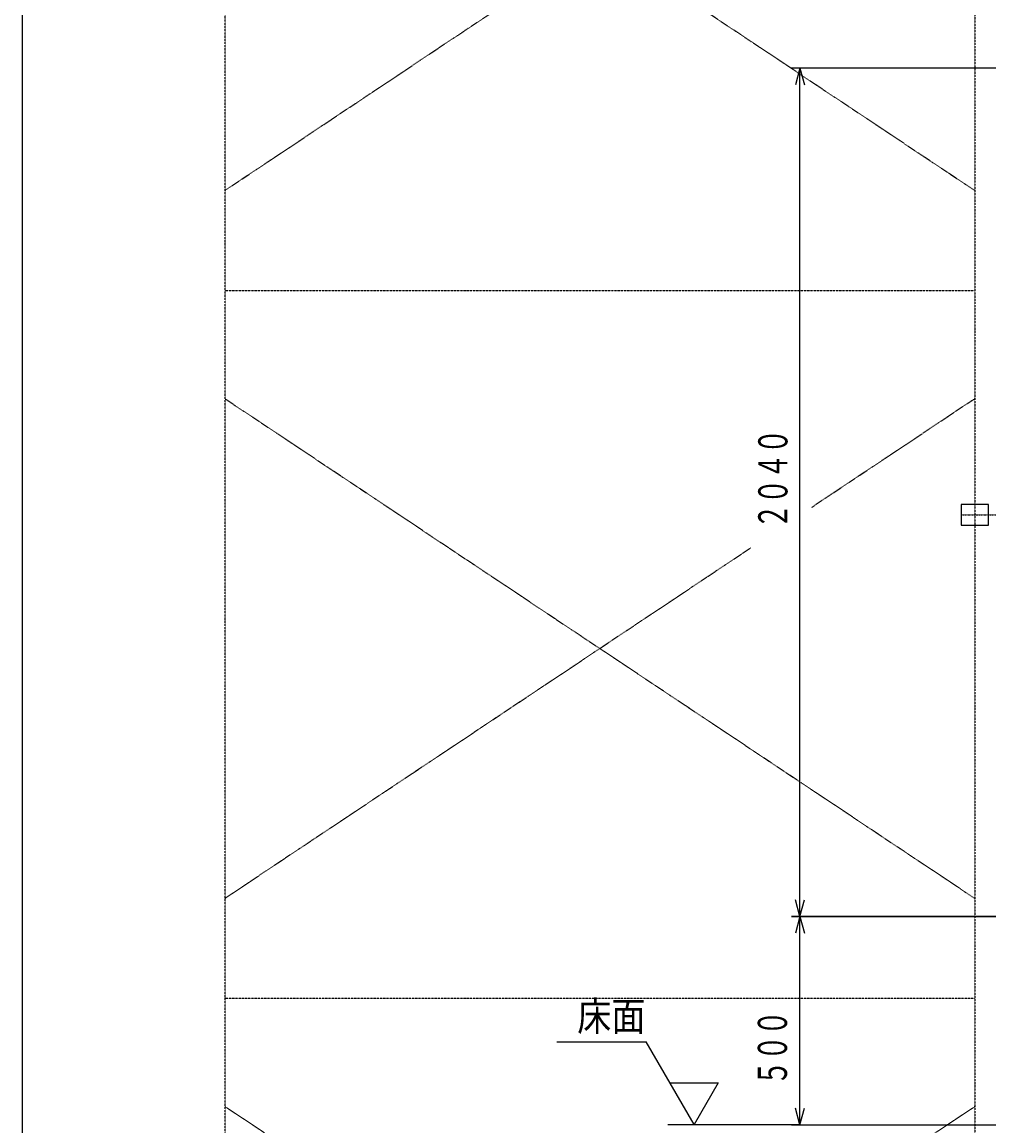
# Model space of a CAD drawing. Extents: x 444 to 16208, y 403 to 11446.
# Drawn here: x 444 to 2765, y 4580 to 7231 of the extents above; entities that cross this region are included whole.
import ezdxf

# ---------------------------------------------------------------- set-up
doc = ezdxf.new("R2010")
doc.units = 0
doc.linetypes.add('DASHDOT', pattern=[1, 0.5, -0.25, 0, -0.25])
doc.linetypes.add('DIVIDE', pattern=[1.25, 0.5, -0.25, 0, -0.25, 0, -0.25])
doc.layers.add('1', color=1, linetype='CONTINUOUS')
doc.styles.get("Standard").update_dxf_attribs({"font": 'TXT', "bigfont": 'BIGFONT'})
doc.dimstyles.get("Standard").update_dxf_attribs({"dimtxt": 2.5, "dimasz": 2.5, "dimexe": 1.25, "dimexo": 0.625, "dimtad": 1, "dimcen": 2.5, "dimazin": 3, "dimtfac": 1, "dimtmove": 0, "dimatfit": 3})

# ---------------------------------------------------------------- blocks, each defined once
blk = doc.blocks.new('*D24')
at = {"layer": '1', "color": 4, "linetype": 'CONTINUOUS'}
for p, q in [((3001.6, 5083.1), (2291.7, 5083.1)), ((2311.7, 5083.1), (2300.9, 5043.1)), ((2311.7, 4583.1), (2311.7, 5083.1)), ((2311.7, 5083.1), (2322.4, 5043.1)), ((2311.7, 4583.1), (2300.9, 4623.1)), ((2311.7, 4583.1), (2322.4, 4623.1)), ((2291.7, 4583.1), (2941.6, 4583.1))]:
    blk.add_line(p, q, dxfattribs=at)
at = {"layer": '1', "color": 4, "width": 0.628571}
blk.add_text('５００', height=70, rotation=90, dxfattribs=at).set_placement((2280.6, 4677.2))
blk = doc.blocks.new('*D25')
at = {"layer": '1', "color": 4, "linetype": 'CONTINUOUS'}
for p, q in [((3401.6, 7120.8), (2291.7, 7120.8)), ((2311.7, 7120.8), (2300.9, 7080.8)), ((2311.7, 5083.1), (2311.7, 7120.8)), ((2311.7, 7120.8), (2322.4, 7080.8)), ((2311.7, 5083.1), (2300.9, 5123.1)), ((2311.7, 5083.1), (2322.4, 5123.1)), ((2291.7, 5083.1), (3001.6, 5083.1))]:
    blk.add_line(p, q, dxfattribs=at)
at = {"layer": '1', "color": 4, "width": 0.628571}
blk.add_text('２０４０', height=70, rotation=90, dxfattribs=at).set_placement((2281.7, 6014))

msp = doc.modelspace()

# ---------------------------------------------------------------- linework, layer by layer
at = {"layer": '1', "color": 2, "linetype": 'DIVIDE'}
for p, q in [((931.593, 3036.659), (931.593, 8286.659)), ((2731.592, 8286.659), (2731.592, 3036.659)), ((931.592, 8026.659), (2731.592, 6826.659)), ((2728.292, 8024.459), (931.593, 6826.659)), ((931.593, 6586.659), (2731.592, 6586.659)), ((931.593, 6326.659), (2731.592, 5126.659)), ((2731.592, 6326.659), (2339.273, 6065.113)), ((2193.707, 5968.069), (931.593, 5126.659)), ((931.593, 4886.659), (2731.592, 4886.659)), ((2731.592, 4626.659), (931.593, 3426.659)), ((931.593, 4626.659), (2731.592, 3426.659))]:
    msp.add_line(p, q, dxfattribs=at)
at = {"layer": '1', "color": 2, "linetype": 'DASHDOT'}
msp.add_line((2699.092, 6047.659), (2899.092, 6047.659), dxfattribs=at)
at = {"layer": '1', "color": 4, "linetype": 'CONTINUOUS'}
for p, q in [((1727.88, 4781.875), (1942.166, 4781.875)), ((2311.664, 4583.123), (1994.512, 4583.123))]:
    msp.add_line(p, q, dxfattribs=at)
at = {"layer": '1', "color": 7, "linetype": 'CONTINUOUS'}
msp.add_lwpolyline([(444.297, 402.812), (16104.297, 402.812), (16104.297, 11446.012), (444.297, 11446.012), (444.297, 402.812)], dxfattribs=at)
at = {"layer": '1', "color": 1, "linetype": 'CONTINUOUS'}
msp.add_lwpolyline([(2699.092, 6072.659), (2699.092, 6022.659), (2764.092, 6022.659), (2764.092, 6072.659), (2699.092, 6072.659)], dxfattribs=at)
at = {"layer": '1', "color": 4, "linetype": 'CONTINUOUS'}
msp.add_lwpolyline([(1999.901, 4683.884), (2115.371, 4683.884), (2057.636, 4583.884), (1942.166, 4781.875)], dxfattribs=at)

# ---------------------------------------------------------------- texts
at = {"layer": '1', "color": 4, "width": 0.857143}
msp.add_text('床面', height=70, dxfattribs=at).set_placement((1777.095, 4808.717))

# ---------------------------------------------------------------- dimensions: what is measured, and where the dimension line sits
at = {"layer": '1'}
for base, p1, p2, picture, middle in [((2311.664, 7120.823), (3001.592, 5083.123), (3401.592, 7120.823), '*D25', (2281.664, 6101.973)), ((2311.664, 5083.123), (2941.592, 4583.123), (3001.592, 5083.123), '*D24', (2280.58, 4743.238))]:
    dim = msp.add_linear_dim(base=base, p1=p1, p2=p2, angle=90, dimstyle='Standard', dxfattribs=at)
    dim.commit()
    dim.dimension.update_dxf_attribs({"geometry": picture, "text_midpoint": middle})

doc.saveas('drawing.dxf')
